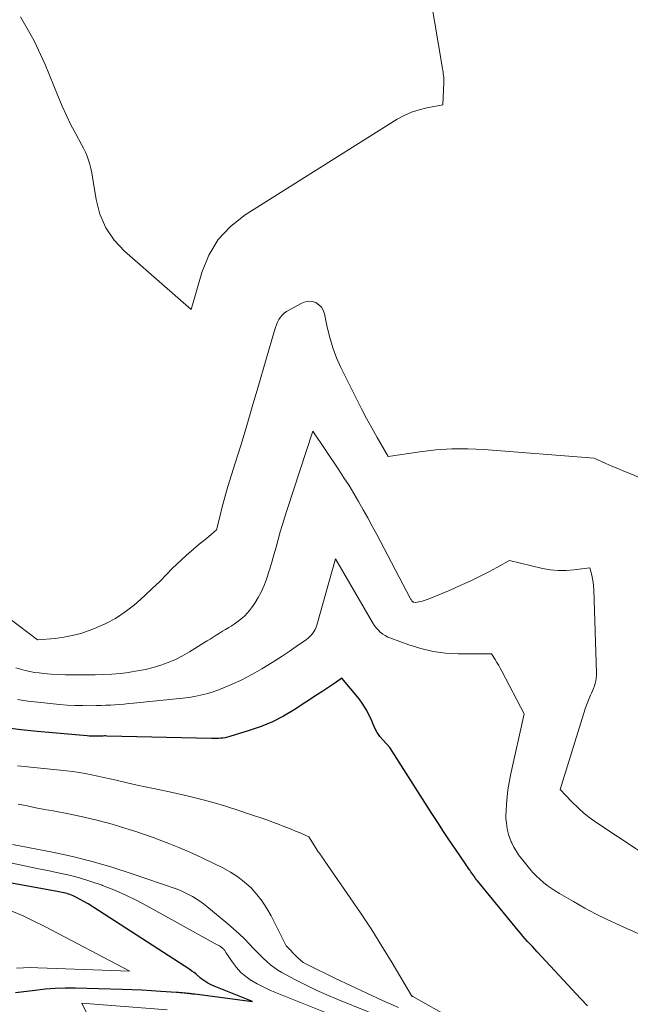
# Model space of a CAD drawing. Units: feet. Extents: x 1151672 to 1156672, y 7068870 to 7074746.
# Drawn here: x 1152800 to 1152885, y 7069336 to 7069473 of the extents above; entities that cross this region are included whole.
import ezdxf

# ---------------------------------------------------------------- set-up
doc = ezdxf.new("R2010")
doc.units = ezdxf.units.FT
doc.header["$MEASUREMENT"] = 0
doc.layers.add('Level 44', color=7, linetype='Continuous', lineweight=0)
doc.layers.add('Level 45', color=7, linetype='Continuous', lineweight=0)

msp = doc.modelspace()

# ---------------------------------------------------------------- linework, layer by layer
at = {"layer": 'Level 44', "color": 32, "linetype": 'Continuous', "lineweight": 30, "flags": 128}
for points, elevation in [([(1152879.29, 7069335.45), (1152878.38, 7069336.47), (1152872.28, 7069343.04), (1152871.94, 7069343.4), (1152871.6, 7069343.77), (1152871.26, 7069344.13), (1152870.92, 7069344.49), (1152870.59, 7069344.86), (1152870.26, 7069345.23), (1152869.94, 7069345.61), (1152869.62, 7069345.99), (1152863.95, 7069352.94), (1152863.81, 7069353.11), (1152863.67, 7069353.29), (1152863.54, 7069353.47), (1152863.4, 7069353.65), (1152863.27, 7069353.84), (1152863.14, 7069354.02), (1152863.01, 7069354.21), (1152862.88, 7069354.4), (1152862.84, 7069354.45), (1152862.69, 7069354.67), (1152862.55, 7069354.89), (1152862.4, 7069355.11), (1152862.25, 7069355.32), (1152860.86, 7069357.36), (1152860.02, 7069358.6), (1152859.18, 7069359.84), (1152858.36, 7069361.09), (1152857.55, 7069362.35), (1152851.66, 7069371.58), (1152850.73, 7069372.61), (1152850.29, 7069373.15), (1152849.9, 7069373.71), (1152849.58, 7069374.32), (1152849.29, 7069374.95), (1152849.15, 7069375.32), (1152848.79, 7069376.14), (1152848.38, 7069376.93), (1152847.89, 7069377.67), (1152847.36, 7069378.39), (1152844.97, 7069381.29), (1152843.84, 7069380.51), (1152843.28, 7069380.13), (1152842.71, 7069379.75), (1152842.14, 7069379.37), (1152841.57, 7069378.99), (1152838.31, 7069376.88), (1152836.81, 7069376), (1152835.27, 7069375.2), (1152833.66, 7069374.54), (1152832.02, 7069373.96), (1152829.29, 7069373.13), (1152828.98, 7069373.04), (1152828.66, 7069372.97), (1152828.34, 7069372.92), (1152828.02, 7069372.89), (1152827.7, 7069372.87), (1152827.38, 7069372.86), (1152827.06, 7069372.86), (1152826.73, 7069372.86), (1152812.1, 7069373.2), (1152811.93, 7069373.21), (1152811.76, 7069373.21), (1152811.59, 7069373.2), (1152811.42, 7069373.2), (1152811.25, 7069373.19), (1152811.09, 7069373.19), (1152810.92, 7069373.18), (1152810.75, 7069373.18), (1152810.51, 7069373.17), (1152810.23, 7069373.17), (1152809.94, 7069373.17), (1152809.65, 7069373.19), (1152809.37, 7069373.21), (1152802.38, 7069373.84), (1152800.14, 7069374.07), (1152797.9, 7069374.34)], 2280), ([(1152799.31, 7069337.32), (1152802.1, 7069337.68), (1152803.49, 7069337.83), (1152804.89, 7069337.93), (1152806.29, 7069337.97), (1152807.69, 7069337.97), (1152814.27, 7069337.79), (1152815.63, 7069337.75), (1152816.98, 7069337.69), (1152818.33, 7069337.62), (1152819.67, 7069337.54), (1152821.82, 7069337.39), (1152822.1, 7069337.37), (1152822.37, 7069337.35), (1152822.64, 7069337.33), (1152822.92, 7069337.3), (1152823.15, 7069337.28), (1152823.31, 7069337.26), (1152823.46, 7069337.24), (1152823.62, 7069337.23), (1152823.77, 7069337.21), (1152823.93, 7069337.19), (1152824.08, 7069337.17), (1152824.24, 7069337.15), (1152824.39, 7069337.13), (1152832.46, 7069336.08), (1152827.09, 7069338.23), (1152826.8, 7069338.36), (1152826.5, 7069338.5), (1152826.22, 7069338.65), (1152825.94, 7069338.82), (1152825.66, 7069339), (1152825.4, 7069339.18), (1152825.15, 7069339.39), (1152824.9, 7069339.6), (1152824.84, 7069339.65), (1152824.57, 7069339.88), (1152824.29, 7069340.11), (1152824, 7069340.32), (1152823.7, 7069340.53), (1152809.47, 7069349.72), (1152807.77, 7069350.66), (1152807.57, 7069350.76), (1152807.38, 7069350.86), (1152807.17, 7069350.95), (1152806.97, 7069351.03), (1152806.76, 7069351.11), (1152806.55, 7069351.17), (1152806.34, 7069351.23), (1152806.13, 7069351.27), (1152806.09, 7069351.28), (1152805.85, 7069351.33), (1152805.62, 7069351.38), (1152805.38, 7069351.42), (1152805.15, 7069351.46), (1152796.17, 7069353.08)], 2270)]:
    msp.add_lwpolyline(points, dxfattribs=dict(at, elevation=elevation))
at = {"layer": 'Level 45', "color": 32, "linetype": 'Continuous', "lineweight": 0, "flags": 128}
for points, elevation in [([(1152855.63, 7069486.76), (1152859.04, 7069466.54), (1152859.08, 7069466.3), (1152859.12, 7069466.06), (1152859.15, 7069465.81), (1152859.18, 7069465.57), (1152859.21, 7069465.33), (1152859.22, 7069465.08), (1152859.23, 7069464.84), (1152859.22, 7069464.59), (1152859.09, 7069461.49), (1152856.86, 7069461.07), (1152855.77, 7069460.8), (1152854.7, 7069460.45), (1152853.69, 7069459.99), (1152852.7, 7069459.45), (1152831.43, 7069446.09), (1152829.4, 7069444.47), (1152827.67, 7069442.63), (1152826.38, 7069440.45), (1152825.38, 7069438.05), (1152823.9, 7069432.87), (1152814.57, 7069441), (1152813.13, 7069442.56), (1152811.94, 7069444.27), (1152811.13, 7069446.18), (1152810.59, 7069448.23), (1152810.1, 7069451.38), (1152809.99, 7069451.98), (1152809.87, 7069452.57), (1152809.71, 7069453.15), (1152809.54, 7069453.73), (1152809.33, 7069454.29), (1152809.11, 7069454.85), (1152808.85, 7069455.4), (1152808.57, 7069455.93), (1152807.76, 7069457.41), (1152807.08, 7069458.69), (1152806.44, 7069459.98), (1152805.84, 7069461.3), (1152805.28, 7069462.63), (1152803.49, 7069467.11), (1152801.88, 7069470.53), (1152800.01, 7069473.78)], 2288), ([(1152892.02, 7069407.1), (1152885.21, 7069409.9), (1152884.38, 7069410.25), (1152883.54, 7069410.6), (1152882.71, 7069410.96), (1152881.88, 7069411.32), (1152880.23, 7069412.05), (1152864.83, 7069413.26), (1152862.59, 7069413.36), (1152860.35, 7069413.36), (1152858.11, 7069413.21), (1152855.88, 7069412.96), (1152851.42, 7069412.31), (1152849.89, 7069414.96), (1152849.13, 7069416.29), (1152848.4, 7069417.63), (1152847.69, 7069418.98), (1152847, 7069420.35), (1152844.82, 7069424.75), (1152844.21, 7069426.11), (1152843.68, 7069427.51), (1152843.26, 7069428.94), (1152842.91, 7069430.39), (1152842.54, 7069432.26), (1152842.37, 7069432.75), (1152842.12, 7069433.18), (1152841.76, 7069433.52), (1152841.32, 7069433.81), (1152840.83, 7069433.96), (1152840.33, 7069434.01), (1152839.84, 7069433.92), (1152839.36, 7069433.74), (1152837.23, 7069432.56), (1152836.9, 7069432.33), (1152836.61, 7069432.08), (1152836.36, 7069431.77), (1152836.15, 7069431.44), (1152835.98, 7069431.07), (1152835.82, 7069430.7), (1152835.68, 7069430.32), (1152835.55, 7069429.93), (1152833.22, 7069421.88), (1152832.44, 7069419.24), (1152831.66, 7069416.61), (1152830.86, 7069413.98), (1152830.05, 7069411.35), (1152829.04, 7069408.11), (1152828.74, 7069407.11), (1152828.45, 7069406.1), (1152828.18, 7069405.08), (1152827.93, 7069404.06), (1152827.45, 7069402.02), (1152826.35, 7069401.11), (1152825.8, 7069400.66), (1152825.25, 7069400.2), (1152824.7, 7069399.74), (1152824.16, 7069399.29), (1152823.88, 7069399.05), (1152823.2, 7069398.46), (1152822.54, 7069397.86), (1152821.89, 7069397.24), (1152821.25, 7069396.61), (1152820.5, 7069395.84), (1152819.49, 7069394.82), (1152818.45, 7069393.82), (1152817.4, 7069392.85), (1152816.33, 7069391.89), (1152815.95, 7069391.56), (1152814.66, 7069390.56), (1152813.31, 7069389.65), (1152811.88, 7069388.89), (1152810.39, 7069388.23), (1152809.62, 7069387.94), (1152808.45, 7069387.56), (1152807.27, 7069387.24), (1152806.07, 7069387.02), (1152804.86, 7069386.86), (1152802.4, 7069386.66), (1152798.33, 7069389.75)], 2286), ([(1152891.63, 7069353.77), (1152880.76, 7069360.95), (1152879.8, 7069361.64), (1152878.86, 7069362.38), (1152877.98, 7069363.17), (1152877.14, 7069364.01), (1152875.5, 7069365.74), (1152879, 7069377.02), (1152879.16, 7069377.5), (1152879.34, 7069377.99), (1152879.53, 7069378.46), (1152879.74, 7069378.93), (1152879.87, 7069379.19), (1152880.02, 7069379.52), (1152880.16, 7069379.87), (1152880.28, 7069380.21), (1152880.38, 7069380.57), (1152880.46, 7069380.93), (1152880.52, 7069381.29), (1152880.55, 7069381.65), (1152880.56, 7069382.02), (1152880.21, 7069393.67), (1152880.17, 7069394.19), (1152880.11, 7069394.7), (1152880.02, 7069395.21), (1152879.9, 7069395.72), (1152879.62, 7069396.72), (1152877.41, 7069396.43), (1152876.31, 7069396.34), (1152875.21, 7069396.34), (1152874.12, 7069396.45), (1152873.03, 7069396.65), (1152868.42, 7069397.74), (1152865.69, 7069396.28), (1152864.31, 7069395.57), (1152862.92, 7069394.88), (1152861.51, 7069394.24), (1152860.09, 7069393.62), (1152857.05, 7069392.36), (1152856.77, 7069392.25), (1152856.48, 7069392.15), (1152856.19, 7069392.07), (1152855.89, 7069392), (1152855.29, 7069391.87), (1152855.02, 7069391.92), (1152854.97, 7069391.94), (1152854.92, 7069391.96), (1152854.87, 7069391.99), (1152854.83, 7069392.03), (1152854.76, 7069392.11), (1152854.69, 7069392.2), (1152854.63, 7069392.29), (1152854.57, 7069392.38), (1152854.52, 7069392.48), (1152849.83, 7069401.41), (1152849.22, 7069402.56), (1152848.59, 7069403.71), (1152847.96, 7069404.85), (1152847.31, 7069405.99), (1152846.64, 7069407.11), (1152845.96, 7069408.23), (1152845.26, 7069409.33), (1152844.54, 7069410.42), (1152840.88, 7069415.86), (1152837.3, 7069404.9), (1152836.97, 7069403.85), (1152836.65, 7069402.8), (1152836.35, 7069401.74), (1152836.06, 7069400.68), (1152835.77, 7069399.62), (1152835.47, 7069398.56), (1152835.16, 7069397.51), (1152834.83, 7069396.46), (1152834.36, 7069394.98), (1152834.05, 7069394.14), (1152833.69, 7069393.33), (1152833.27, 7069392.56), (1152832.8, 7069391.8), (1152832.32, 7069391.12), (1152832.04, 7069390.74), (1152831.73, 7069390.37), (1152831.4, 7069390.03), (1152831.05, 7069389.71), (1152830.67, 7069389.41), (1152830.29, 7069389.12), (1152829.9, 7069388.85), (1152829.49, 7069388.59), (1152829.14, 7069388.38), (1152828.7, 7069388.11), (1152828.27, 7069387.85), (1152827.84, 7069387.58), (1152827.4, 7069387.31), (1152826.97, 7069387.04), (1152826.54, 7069386.77), (1152826.11, 7069386.5), (1152825.68, 7069386.23), (1152823.64, 7069384.96), (1152822.68, 7069384.4), (1152821.7, 7069383.9), (1152820.68, 7069383.48), (1152819.63, 7069383.11), (1152818.56, 7069382.8), (1152817.49, 7069382.53), (1152816.4, 7069382.31), (1152815.3, 7069382.12), (1152815.16, 7069382.1), (1152813.99, 7069381.96), (1152812.81, 7069381.85), (1152811.63, 7069381.79), (1152810.45, 7069381.76), (1152807.3, 7069381.74), (1152806.3, 7069381.75), (1152805.3, 7069381.79), (1152804.3, 7069381.86), (1152803.31, 7069381.95), (1152802.66, 7069382.02), (1152801.99, 7069382.11), (1152801.33, 7069382.22), (1152800.67, 7069382.37), (1152800.02, 7069382.55), (1152799.38, 7069382.76)], 2284), ([(1152886.48, 7069345.56), (1152884.48, 7069346.43), (1152883.8, 7069346.74), (1152882.16, 7069347.5), (1152880.53, 7069348.3), (1152878.93, 7069349.15), (1152877.35, 7069350.04), (1152875.39, 7069351.17), (1152874.81, 7069351.53), (1152874.23, 7069351.91), (1152873.68, 7069352.31), (1152873.14, 7069352.73), (1152872.62, 7069353.18), (1152872.12, 7069353.65), (1152871.66, 7069354.14), (1152871.21, 7069354.66), (1152870.06, 7069356.08), (1152869.68, 7069356.6), (1152869.33, 7069357.13), (1152869.01, 7069357.68), (1152868.72, 7069358.26), (1152868.65, 7069358.41), (1152868.45, 7069358.93), (1152868.27, 7069359.45), (1152868.13, 7069359.99), (1152868.02, 7069360.53), (1152867.96, 7069361.09), (1152867.91, 7069361.64), (1152867.91, 7069362.2), (1152867.92, 7069362.75), (1152867.98, 7069363.68), (1152868.07, 7069364.69), (1152868.19, 7069365.7), (1152868.36, 7069366.71), (1152868.55, 7069367.71), (1152870.46, 7069376.31), (1152867.34, 7069382.26), (1152867.12, 7069382.68), (1152866.89, 7069383.08), (1152866.65, 7069383.49), (1152866.4, 7069383.89), (1152865.9, 7069384.68), (1152861.22, 7069384.71), (1152859.46, 7069384.81), (1152857.72, 7069385.03), (1152856.01, 7069385.43), (1152854.33, 7069385.95), (1152851.8, 7069386.87), (1152851.4, 7069387.04), (1152851.03, 7069387.24), (1152850.68, 7069387.47), (1152850.34, 7069387.74), (1152850.03, 7069388.04), (1152849.75, 7069388.35), (1152849.49, 7069388.7), (1152849.26, 7069389.06), (1152844.09, 7069397.97), (1152841.48, 7069388.71), (1152841.37, 7069388.41), (1152841.25, 7069388.12), (1152841.09, 7069387.85), (1152840.91, 7069387.59), (1152840.71, 7069387.35), (1152840.49, 7069387.12), (1152840.25, 7069386.91), (1152840, 7069386.72), (1152838.58, 7069385.71), (1152837.59, 7069385.03), (1152836.61, 7069384.36), (1152835.6, 7069383.72), (1152834.59, 7069383.09), (1152833.77, 7069382.6), (1152832.79, 7069382.02), (1152831.79, 7069381.48), (1152830.77, 7069380.97), (1152829.73, 7069380.49), (1152829.19, 7069380.25), (1152828.42, 7069379.92), (1152827.63, 7069379.62), (1152826.83, 7069379.35), (1152826.02, 7069379.11), (1152825.2, 7069378.9), (1152824.38, 7069378.72), (1152823.55, 7069378.59), (1152822.71, 7069378.48), (1152815.83, 7069377.8), (1152815.18, 7069377.74), (1152814.54, 7069377.68), (1152813.89, 7069377.62), (1152813.24, 7069377.57), (1152812.6, 7069377.53), (1152811.95, 7069377.5), (1152811.3, 7069377.47), (1152810.65, 7069377.46), (1152809.79, 7069377.44), (1152808.72, 7069377.45), (1152807.64, 7069377.47), (1152806.56, 7069377.53), (1152805.49, 7069377.62), (1152802.46, 7069377.92), (1152801.03, 7069378.09), (1152799.62, 7069378.3)], 2282), ([(1152869.44, 7069328.58), (1152854.9, 7069336.77), (1152854.83, 7069336.8), (1152854.75, 7069336.84), (1152851.98, 7069341.49), (1152850.57, 7069343.8), (1152849.13, 7069346.09), (1152847.64, 7069348.35), (1152846.12, 7069350.59), (1152842.58, 7069355.72), (1152842.42, 7069355.94), (1152842.27, 7069356.16), (1152842.12, 7069356.38), (1152841.97, 7069356.59), (1152841.82, 7069356.81), (1152841.67, 7069357.03), (1152841.52, 7069357.26), (1152841.38, 7069357.48), (1152840.34, 7069359.11), (1152839.11, 7069359.65), (1152838.5, 7069359.91), (1152837.88, 7069360.17), (1152837.26, 7069360.42), (1152836.63, 7069360.66), (1152836.18, 7069360.84), (1152835.33, 7069361.16), (1152834.47, 7069361.47), (1152833.61, 7069361.77), (1152832.75, 7069362.06), (1152830.13, 7069362.94), (1152827.95, 7069363.62), (1152825.75, 7069364.25), (1152823.53, 7069364.8), (1152821.3, 7069365.3), (1152819.08, 7069365.75), (1152817.7, 7069366.04), (1152816.32, 7069366.34), (1152814.94, 7069366.65), (1152813.57, 7069366.98), (1152812.56, 7069367.22), (1152811.69, 7069367.42), (1152810.83, 7069367.61), (1152809.96, 7069367.79), (1152809.09, 7069367.95), (1152808.21, 7069368.09), (1152807.34, 7069368.22), (1152806.46, 7069368.34), (1152805.58, 7069368.43), (1152799.63, 7069369.04)], 2278), ([(1152818.58, 7069359), (1152817.36, 7069359.43), (1152816.15, 7069359.83), (1152814.76, 7069360.29), (1152812.83, 7069360.87), (1152810.9, 7069361.41), (1152808.94, 7069361.87), (1152806.97, 7069362.28), (1152804.61, 7069362.72), (1152803.39, 7069362.95), (1152802.16, 7069363.18), (1152800.94, 7069363.42), (1152799.72, 7069363.66)], 2276), ([(1152865.16, 7069327.96), (1152844.42, 7069336.35), (1152842.88, 7069337), (1152841.36, 7069337.68), (1152839.86, 7069338.41), (1152838.37, 7069339.17), (1152836.58, 7069340.13), (1152836.02, 7069340.46), (1152835.48, 7069340.82), (1152834.97, 7069341.22), (1152834.48, 7069341.65), (1152834.01, 7069342.11), (1152833.54, 7069342.57), (1152833.08, 7069343.04), (1152832.62, 7069343.51), (1152832.07, 7069344.08), (1152831.33, 7069344.82), (1152830.58, 7069345.55), (1152829.8, 7069346.25), (1152829, 7069346.93), (1152826.09, 7069349.34), (1152825.6, 7069349.72), (1152825.1, 7069350.09), (1152824.58, 7069350.44), (1152824.06, 7069350.76), (1152823.51, 7069351.06), (1152822.96, 7069351.34), (1152822.39, 7069351.58), (1152821.81, 7069351.81), (1152815.5, 7069354), (1152812.79, 7069354.87), (1152810.06, 7069355.67), (1152807.3, 7069356.35), (1152804.52, 7069356.96), (1152798.93, 7069358.05)], 2274), ([(1152852.87, 7069335.25), (1152850.65, 7069336.23), (1152848.45, 7069337.23), (1152846.25, 7069338.25), (1152844.07, 7069339.3), (1152840.09, 7069341.24), (1152839.91, 7069341.34), (1152839.73, 7069341.44), (1152839.56, 7069341.55), (1152839.39, 7069341.67), (1152839.23, 7069341.8), (1152839.07, 7069341.94), (1152838.92, 7069342.08), (1152838.77, 7069342.22), (1152837.17, 7069343.87), (1152835.09, 7069348.04), (1152834.49, 7069349.1), (1152833.83, 7069350.11), (1152833.08, 7069351.06), (1152832.26, 7069351.95), (1152831.36, 7069352.77), (1152830.42, 7069353.51), (1152829.4, 7069354.16), (1152828.34, 7069354.75), (1152825.69, 7069356.04), (1152824.53, 7069356.59), (1152823.36, 7069357.12), (1152822.17, 7069357.62), (1152820.98, 7069358.1), (1152819.78, 7069358.56), (1152818.58, 7069359)], 2276), ([(1152851.05, 7069331.17), (1152835.68, 7069337.33), (1152834.81, 7069337.71), (1152833.96, 7069338.11), (1152833.13, 7069338.55), (1152832.31, 7069339.02), (1152832.29, 7069339.03), (1152831.53, 7069339.56), (1152830.84, 7069340.15), (1152830.22, 7069340.82), (1152829.67, 7069341.56), (1152828.75, 7069342.95), (1152828.7, 7069343.04), (1152828.64, 7069343.12), (1152828.58, 7069343.2), (1152828.52, 7069343.28), (1152828.46, 7069343.36), (1152828.39, 7069343.43), (1152828.31, 7069343.5), (1152828.24, 7069343.56), (1152828.12, 7069343.65), (1152827.98, 7069343.75), (1152827.83, 7069343.84), (1152827.68, 7069343.94), (1152827.53, 7069344.02), (1152817.69, 7069349.47), (1152816.18, 7069350.26), (1152814.65, 7069351.01), (1152813.09, 7069351.68), (1152811.51, 7069352.31), (1152811.44, 7069352.33), (1152809.86, 7069352.88), (1152808.27, 7069353.37), (1152806.66, 7069353.78), (1152805.04, 7069354.14), (1152803.84, 7069354.38), (1152802.54, 7069354.64), (1152801.24, 7069354.91), (1152799.95, 7069355.18), (1152798.65, 7069355.47)], 2272), ([(1152799.48, 7069340.75), (1152800.47, 7069340.8), (1152801.46, 7069340.81), (1152802.45, 7069340.8), (1152815.32, 7069340.32), (1152803.43, 7069346.56), (1152801.91, 7069347.32), (1152800.38, 7069348.04), (1152798.83, 7069348.71)], 2268), ([(1152811.97, 7069328.9), (1152808.61, 7069335.82), (1152820.52, 7069334.93)], 2272)]:
    msp.add_lwpolyline(points, dxfattribs=dict(at, elevation=elevation))

doc.saveas('drawing.dxf')
